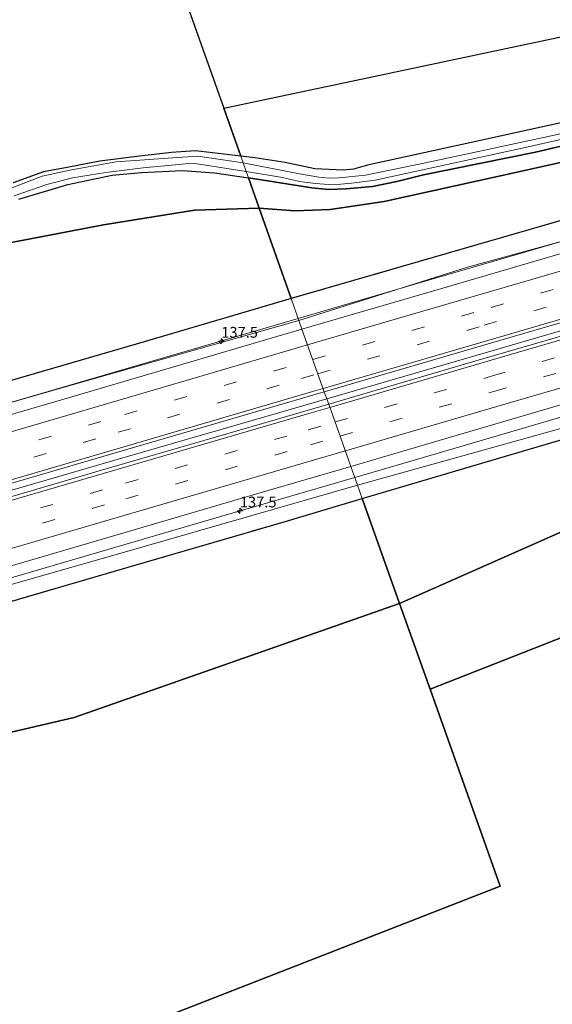
# Model space of a CAD drawing. Units: metres. Extents: x 239995 to 250000, y 474998 to 481251.
# Drawn here: x 240660 to 240784, y 479002 to 479231 of the extents above; entities that cross this region are included whole.
import ezdxf
from ezdxf.enums import TextEntityAlignment as Align

# ---------------------------------------------------------------- set-up
doc = ezdxf.new("R2010")
doc.units = ezdxf.units.M
doc.linetypes.add('IE-TERREINAFSCHEIDING', pattern=[10, 8, -2])
doc.linetypes.add('VW-3-9_STREEP', pattern=[12, 3, -9])
doc.layers.get('0').update_dxf_attribs({"lineweight": 25})
for name, color, linetype, lineweight in [('B-ME-AM-KILOMETR-S-B1', 7, 'Continuous', 18), ('B-ME-BV-GELEIDECONSTRUCTIE-GELEIDERAIL-L-B1', 213, 'BV-GELEIDERAIL', 18), ('B-ME-GR-BOS-GV-B6', 10, 'Continuous', 25), ('B-ME-GW-INSTEEKWATERGANG-L-B1', 10, 'Continuous', 25), ('B-ME-GW-KRUINLIJN-L-B1', 93, 'Continuous', 18), ('B-ME-GW-TEENLIJN-L-B1', 93, 'Continuous', 18), ('B-ME-IE-GRASLAND-GV-B6', 93, 'Continuous', 18), ('B-ME-IE-HULPGEOMETRIE-L-B1', 53, 'Continuous', 18), ('B-ME-IE-TERREINAFSCHEIDING-RASTERHEKWERK-L-B1', 8, 'IE-TERREINAFSCHEIDING', 18), ('B-ME-KG-KADASTRAAL-OPNAMEDTMGRENS-L-B1', 10, 'Continuous', 25), ('B-ME-OG-WATER-GV-B6', 153, 'Continuous', 18), ('B-ME-VH-VERH_SOORT-BITUMEN-GV-B6', 8, 'IE-TERREINAFSCHEIDING-NATUURLIJK-HOUTWAL', 18), ('B-ME-VW-MARKERING-39STREEP-015-L-B1', 255, 'VW-3-9_STREEP', 18), ('B-ME-VW-MARKERING-STREEP-015-L-B1', 7, 'Continuous', 18)]:
    doc.layers.add(name, color=color, linetype=linetype, lineweight=lineweight)
doc.styles.add('NLCS-ISO', font='NLCS-ISO.TTF')
doc.linetypes.add('BV-GELEIDERAIL', pattern='A,10,-3,[108,NLCS.SHX,S=1,R=0,X=0,Y=0],-3', length=16)
doc.linetypes.add('IE-TERREINAFSCHEIDING-NATUURLIJK-HOUTWAL', pattern='A,7,-1.5,[67,NLCS.SHX,S=0.75,R=45,X=0,Y=0],-1.5,7,-1.5,[70,NLCS.SHX,S=0.75,R=0,X=0,Y=0],-1.5', length=20)

# ---------------------------------------------------------------- blocks, each defined once
blk = doc.blocks.new('hecto')
for p, q in [((0, 0.625), (-0.625, 0)), ((0, -0.625), (0, 0.625)), ((-0.625, 0), (0.625, 0)), ((0.625, 0), (0, -0.625))]:
    blk.add_line(p, q)

msp = doc.modelspace()

# ---------------------------------------------------------------- linework, layer by layer
at = {"layer": 'B-ME-BV-GELEIDECONSTRUCTIE-GELEIDERAIL-L-B1'}
for points in [[(240731.4062, 479143.0007, 15.9843), (240772.4598, 479154.9089, 15.9401), (240787.5631, 479159.2898, 15.6947), (240796.5855, 479161.7308, 15.5428), (240817.451, 479167.7258, 15.1702), (240831.7251, 479171.9326, 14.9449), (240850.7273, 479178.0724, 14.4679), (240896.6461, 479191.4752, 13.8057), (240941.2495, 479204.5494, 13.2431), (240986.6633, 479217.848, 12.7731), (241032.6127, 479231.2229, 12.3881), (241079.4605, 479244.8936, 12.1004), (241093.0085, 479248.8505, 12.0426)], [(240724.738, 479161.6561, 16.1337), (240753.1941, 479169.9731, 15.5472), (240798.3737, 479183.1938, 14.7118), (240843.993, 479196.4532, 14.0412), (240889.5096, 479209.748, 13.415), (240934.7545, 479222.9492, 12.8311), (240980.3329, 479236.2377, 12.2638), (240992.3179, 479239.8308, 12.1378)], [(240737.9029, 479124.7452, 16.247), (240747.773, 479127.6191, 16.0836), (240793.4619, 479140.9647, 15.267), (240839.0994, 479154.2775, 14.4239), (240884.2624, 479167.5056, 13.5575), (240929.7067, 479180.7496, 12.9446), (240975.6925, 479194.139, 12.4496), (241020.7677, 479207.3513, 12.1259), (241067.5138, 479220.9863, 11.7954), (241098.881, 479230.1187, 11.6296)], [(240509.9043, 479096.9464, 19.0356), (240516.0278, 479098.772, 18.9883), (240526.0628, 479101.6061, 18.9112), (240536.4667, 479104.9852, 18.7701), (240560.4074, 479113.3723, 18.5041), (240570.5385, 479116.5405, 18.4266), (240615.7436, 479129.7521, 17.9508), (240661.1461, 479143.0576, 17.3133), (240707.8236, 479156.7124, 16.4823), (240724.738, 479161.6561, 16.1337)], [(240511.6965, 479079.6148, 19.488), (240522.859, 479082.5027, 19.3668), (240525.8476, 479083.1366, 19.3242), (240572.6981, 479096.8756, 18.9291), (240618.3875, 479110.2186, 18.4438), (240648.3721, 479118.916, 17.9566), (240681.6634, 479128.5725, 17.4156), (240716.9992, 479138.822, 16.8414), (240731.4062, 479143.0007, 15.9843)], [(240520.3638, 479063.1163, 19.036), (240529.0234, 479065.5451, 18.9853), (240560.2558, 479073.275, 18.726), (240581.3672, 479079.0773, 18.5036), (240612.3896, 479088.092, 18.2311), (240657.5696, 479101.3066, 17.558), (240702.8006, 479114.5244, 16.8279), (240737.9029, 479124.7452, 16.247)]]:
    msp.add_polyline3d(points, dxfattribs=at)
at = {"layer": 'B-ME-GR-BOS-GV-B6'}
for points in [[(240690.488, 479258.415, 10.079), (240707.4692, 479210.4426, 9.733), (240711.405, 479199.324, 9.653), (240700.895, 479200.575, 9.674), (240695.336, 479200.217, 9.671), (240687.916, 479199.329, 9.668), (240678.688, 479198.178, 9.656), (240671.087, 479196.679, 9.656), (240665.635, 479195.689, 9.665), (240658.571, 479193.178, 9.665)], [(240707.4692, 479210.4426, 9.7332), (240746.2772, 479218.6705, 9.8573), (240785.0852, 479226.8984, 9.9814)], [(240909.9927, 479220.5864, 11.6246), (240904.773, 479218.81, 11.714), (240880.6142, 479211.798, 12.1722), (240856.4555, 479204.786, 12.6305), (240832.2967, 479197.774, 13.0887), (240808.138, 479190.762, 13.547), (240797.04, 479187.67, 13.285), (240756.086, 479175.802, 14.044), (240723.11, 479166.255, 14.942), (240715.674, 479187.264, 10.226), (240723.978, 479186.673, 10.42), (240732.181, 479186.965, 10.453), (240744.737, 479188.823, 10.477), (240771.764, 479194.748, 10.66), (240787.777, 479198.34, 10.66), (240810.434, 479203.85, 10.45), (240840.218, 479212.167, 10.279), (240861.3284, 479218.1296, 10.421), (240886.5246, 479223.5775, 10.479), (240910.4078, 479225.8305, 10.675), (240909.9927, 479220.5864, 11.6246)], [(240787.552, 479207.4263, 10.573), (240765.3174, 479202.565, 10.261), (240740.889, 479197.232, 10.126), (240737.63, 479196.333, 9.985), (240735.169, 479196.044, 9.958), (240728.614, 479196.362, 9.814), (240721.698, 479197.831, 9.742), (240714.651, 479198.965, 9.703), (240711.405, 479199.324, 9.653), (240707.4692, 479210.4426, 9.7332)], [(240787.777, 479198.34, 10.66), (240771.764, 479194.748, 10.66), (240744.737, 479188.823, 10.477), (240732.181, 479186.965, 10.453), (240723.978, 479186.673, 10.42), (240715.674, 479187.264, 10.226), (240713.184, 479194.299, 10.193), (240727.929, 479191.944, 10.192), (240731.815, 479191.596, 10.192), (240735.885, 479191.773, 10.192), (240741.985, 479192.305, 10.186), (240747.653, 479193.466, 10.198), (240753.893, 479194.987, 10.297), (240779.9125, 479200.2874, 10.4455), (240789.7543, 479202.6204, 10.471)], [(240659.845, 479189.342, 10.064), (240671.257, 479192.791, 10.058), (240681.589, 479194.919, 10.067), (240688.398, 479195.55, 10.067), (240697.89, 479196.018, 10.163), (240705.313, 479195.492, 10.178), (240713.184, 479194.299, 10.193), (240715.674, 479187.264, 10.226), (240700.709, 479186.829, 10.022), (240679.504, 479183.402, 9.899), (240652.005, 479178.113, 10.028)], [(240652.005, 479178.113, 10.028), (240679.504, 479183.402, 9.899), (240700.709, 479186.829, 10.022), (240715.674, 479187.264, 10.226), (240723.11, 479166.255, 14.942)], [(240723.11, 479166.255, 14.942), (240712.145, 479163.046, 15.089), (240689.001, 479156.248, 15.321), (240661.547, 479148.285, 15.725), (240632.891, 479139.879, 16.082), (240607.018, 479132.318, 16.28), (240595.001, 479128.874, 16.525), (240578.941, 479124.139, 16.643), (240563.215, 479119.558, 16.71), (240535.4745, 479111.647, 16.964), (240507.734, 479103.736, 17.218), (240505.353, 479100.915, 17.086), (240506.299, 479097.416, 17.077), (240504.694, 479096.87, 16.088), (240495.653, 479099.283, 11.069), (240495.015, 479101.939, 11.243), (240487.842, 479121.944, 11.168)], [(240739.654, 479119.825, 14.651), (240772.9, 479129.692, 13.963), (240797.112, 479136.807, 13.534)], [(240518.021, 478996.393, 11.249), (240516.015, 479012.696, 11.165), (240512.365, 479037.564, 11.138), (240511.568, 479049.221, 11.156), (240509.39, 479055.337, 11.159), (240516.874, 479059.133, 16.439), (240517.689, 479059.761, 16.95), (240517.842, 479059.202, 16.946), (240518.199, 479058.397, 16.97), (240520.802, 479055.86, 17.099), (240560.21, 479067.443, 17.261), (240595.633, 479077.765, 16.994), (240621.5865, 479085.3505, 16.6655), (240647.54, 479092.936, 16.337), (240687.107, 479104.468, 15.599), (240721.517, 479114.461, 15.032), (240739.654, 479119.825, 14.651)], [(240739.654, 479119.825, 14.651), (240748.316, 479095.484, 9.866), (240710.539, 479082.261, 9.9935), (240672.762, 479069.038, 10.121), (240642.728, 479062.041, 11.024), (240620.586, 479057.975, 11.732), (240575.824, 479048.444, 12.956), (240546.239, 479042.405, 13.25), (240541.672, 479041.365, 13.337), (240533.758, 479040.451, 13.31), (240528.188, 479039.345, 12.971), (240525.514, 479038.815, 12.788), (240523.023, 479038.766, 12.698), (240523.738, 479035.378, 12.473), (240524.744, 479028.028, 12.284), (240524.571, 479017.783, 12.281), (240522.738, 478997.893, 11.78)], [(240789.971, 479113.917, 10.113), (240748.316, 479095.484, 9.866), (240739.654, 479119.825, 14.651)], [(240807.5091, 479096.0854, 10.023), (240781.4592, 479085.819, 9.9569), (240755.4092, 479075.5526, 9.8909), (240748.316, 479095.484, 9.866), (240789.971, 479113.917, 10.113)], [(240522.738, 478997.893, 11.78), (240524.571, 479017.783, 12.281), (240524.744, 479028.028, 12.284), (240523.738, 479035.378, 12.473), (240523.023, 479038.766, 12.698), (240525.514, 479038.815, 12.788), (240528.188, 479039.345, 12.971), (240533.758, 479040.451, 13.31), (240541.672, 479041.365, 13.337), (240546.239, 479042.405, 13.25), (240575.824, 479048.444, 12.956), (240620.586, 479057.975, 11.732), (240642.728, 479062.041, 11.024), (240672.762, 479069.038, 10.121), (240710.539, 479082.261, 9.9935), (240748.316, 479095.484, 9.866), (240755.4092, 479075.5526, 9.8909), (240771.679, 479029.836, 9.948), (240658.817, 478985.794, 9.751)]]:
    msp.add_polyline3d(points, dxfattribs=at)
at = {"layer": 'B-ME-GW-INSTEEKWATERGANG-L-B1'}
for points in [[(240787.552, 479207.4263, 10.573), (240765.3174, 479202.565, 10.261), (240740.889, 479197.232, 10.126), (240737.63, 479196.333, 9.985), (240735.169, 479196.044, 9.958), (240728.614, 479196.362, 9.814), (240721.698, 479197.831, 9.742), (240714.651, 479198.965, 9.703), (240711.405, 479199.324, 9.653)], [(240789.7543, 479202.6204, 10.471), (240779.9125, 479200.2874, 10.4455), (240753.893, 479194.987, 10.297), (240747.653, 479193.466, 10.198), (240741.985, 479192.305, 10.186), (240735.885, 479191.773, 10.192), (240731.815, 479191.596, 10.192), (240727.929, 479191.944, 10.192), (240713.184, 479194.299, 10.193)], [(240711.405, 479199.324, 9.653), (240700.895, 479200.575, 9.674), (240695.336, 479200.217, 9.671), (240687.916, 479199.329, 9.668), (240678.688, 479198.178, 9.656), (240671.087, 479196.679, 9.656), (240665.635, 479195.689, 9.665), (240658.571, 479193.178, 9.665)], [(240659.845, 479189.342, 10.064), (240671.257, 479192.791, 10.058), (240681.589, 479194.919, 10.067), (240688.398, 479195.55, 10.067), (240697.89, 479196.018, 10.163), (240705.313, 479195.492, 10.178), (240713.184, 479194.299, 10.193)]]:
    msp.add_polyline3d(points, dxfattribs=at)
at = {"layer": 'B-ME-GW-KRUINLIJN-L-B1'}
for points in [[(240724.904, 479161.187, 15.53), (240764.084, 479173.525, 14.575), (240806.71, 479185.266, 13.825), (240844.745, 479196.491, 13.324), (240869.866, 479203.6605, 13.018), (240894.987, 479210.83, 12.712), (240909.6173, 479217.4243, 11.9069), (240916.2095, 479219.7102, 12.0018), (240924.6432, 479222.4344, 12.0603), (240935.5372, 479225.1749, 12.0144), (240946.0562, 479227.1248, 11.762), (240959.9121, 479229.9301, 11.8437), (240970.114, 479233.8689, 11.6885), (240976.4163, 479237.5374, 11.4035), (240977.7398, 479238.5643, 11.2334), (240984.4661, 479243.7829, 11.021)], [(240738.553, 479122.918, 15.185), (240766.3137, 479130.667, 14.6395), (240794.0745, 479138.416, 14.094), (240821.8352, 479146.165, 13.5485), (240849.596, 479153.914, 13.003), (240897.222, 479169.0965, 12.4885), (240917.354, 479174.9811, 12.044), (240920.5895, 479176.0079, 11.8956), (240926.5391, 479175.0313, 11.8044), (240930.5658, 479173.7458, 11.5262), (240933.8485, 479172.8265, 11.4474), (240934.6471, 479172.7593, 11.3973), (240935.7786, 479172.971, 11.4442), (240947.1805, 479176.1633, 11.5168), (240948.4007, 479176.9383, 11.4993), (240949.3566, 479177.8194, 11.3887), (240952.1057, 479181.0031, 11.4642), (240953.5794, 479183.462, 11.5527), (240954.5954, 479185.5375, 11.6152), (240957.7843, 479187.2397, 11.5983), (240962.4239, 479188.9529, 11.6064), (240972.067, 479192.236, 11.656), (240991.065, 479196.018, 11.194), (241018.089, 479201.397, 11.089)], [(240509.504, 479098.374, 18.239), (240509.42, 479099.324, 18.311), (240510.526, 479100.172, 18.245), (240534.208, 479106.197, 18.143), (240556.522, 479112.389, 17.906), (240594.048, 479123.313, 17.558), (240620.162, 479131.263, 17.167), (240647.1785, 479139.0265, 16.7865), (240674.195, 479146.79, 16.406), (240699.5495, 479153.9885, 15.968), (240724.904, 479161.187, 15.53)], [(240738.553, 479122.918, 15.185), (240713.2275, 479115.6625, 15.701), (240687.902, 479108.407, 16.217), (240653.433, 479098.566, 16.745), (240617.163, 479087.746, 17.189), (240581.354, 479075.982, 17.468), (240565.5953, 479071.5981, 17.8384), (240558.1524, 479069.3514, 17.9049), (240530.482, 479061.661, 18.008), (240523.531, 479060.258, 18.221), (240522.118, 479060.328, 18.203), (240521.243, 479060.646, 18.203), (240520.707, 479061.994, 18.248)]]:
    msp.add_polyline3d(points, dxfattribs=at)
at = {"layer": 'B-ME-GW-TEENLIJN-L-B1'}
for points in [[(240715.674, 479187.264, 10.226), (240723.978, 479186.673, 10.42), (240732.181, 479186.965, 10.453), (240744.737, 479188.823, 10.477), (240771.764, 479194.748, 10.66), (240787.777, 479198.34, 10.66), (240810.434, 479203.85, 10.45), (240840.218, 479212.167, 10.279), (240861.3284, 479218.1296, 10.421), (240886.5246, 479223.5775, 10.479), (240910.4078, 479225.8305, 10.675), (240914.2472, 479226.5615, 10.7104), (240915.6201, 479227.4262, 10.7472), (240923.8367, 479230.6652, 10.661), (240929.2495, 479232.219, 10.6056), (240935.5, 479233.1534, 10.6949), (240936.7559, 479232.8061, 10.7344), (240938.4128, 479231.6991, 10.7774), (240939.3646, 479231.3504, 10.8232), (240940.7089, 479231.3128, 10.8325), (240945.2821, 479232.1132, 11.1404)], [(241018.089, 479201.397, 11.089), (240993.338, 479192.192, 10.711), (240972.0279, 479185.1383, 10.411), (240958.4073, 479181.8563, 10.6309), (240955.5949, 479181.2145, 10.6893), (240953.075, 479179.7946, 10.6623), (240950.9901, 479177.3925, 10.4726), (240948.2977, 479174.389, 10.5218), (240946.148, 479173.8779, 10.4787), (240936.5272, 479171.1335, 10.5053), (240934.6553, 479170.9189, 10.5791), (240932.5203, 479171.1998, 10.6232), (240927.6319, 479172.5765, 10.8715), (240925.5806, 479173.489, 11.007), (240923.8282, 479173.3359, 11.0625), (240921.4472, 479172.4572, 11.2786), (240910.7527, 479166.0259, 10.447), (240896.605, 479158.224, 10.399), (240873.619, 479147.908, 10.363), (240831.626, 479132.35, 10.36), (240789.971, 479113.917, 10.113), (240748.316, 479095.484, 9.866)], [(240652.005, 479178.113, 10.028), (240679.504, 479183.402, 9.899), (240700.709, 479186.829, 10.022), (240715.674, 479187.264, 10.226)], [(240523.023, 479038.766, 12.698), (240525.514, 479038.815, 12.788), (240528.188, 479039.345, 12.971), (240533.758, 479040.451, 13.31), (240541.672, 479041.365, 13.337), (240546.239, 479042.405, 13.25), (240575.824, 479048.444, 12.956), (240620.586, 479057.975, 11.732), (240642.728, 479062.041, 11.024), (240672.762, 479069.038, 10.121), (240710.539, 479082.261, 9.9935), (240748.316, 479095.484, 9.866)]]:
    msp.add_polyline3d(points, dxfattribs=at)
at = {"layer": 'B-ME-IE-GRASLAND-GV-B6'}
for points in [[(240731.8563, 479141.7359, 15.991), (240730.831, 479144.6172, 15.9757), (240771.2751, 479156.4315, 15.1539), (240816.1878, 479169.5407, 14.3482), (240862.8538, 479183.1862, 13.6265), (240904.2471, 479195.292, 13.0414), (240951.1423, 479208.965, 12.4792), (240996.9512, 479222.2732, 12.0217), (241042.4339, 479235.5277, 11.6759), (241088.5413, 479248.9584, 11.408), (241092.6029, 479250.1445, 11.3912), (241093.4515, 479247.4373, 11.3963), (241053.7894, 479235.87, 11.6149), (241015.9513, 479224.8263, 11.8709), (240976.6093, 479213.3291, 12.2303), (240933.3513, 479200.6618, 12.7087), (240891.2075, 479188.3695, 13.2574), (240850.1743, 479176.4007, 13.8775), (240809.8331, 479164.5144, 14.5382), (240766.0592, 479151.846, 15.2921), (240731.8563, 479141.7359, 15.991)], [(240787.8473, 479204.9755, 9.283), (240754.3336, 479197.8097, 9.283), (240740.411, 479194.934, 9.283), (240734.315, 479194.265, 9.283), (240732.031, 479194.19, 9.283), (240729.551, 479194.458, 9.283), (240725.064, 479195.23, 9.283), (240711.948, 479197.789, 9.368), (240711.405, 479199.324, 9.653), (240714.651, 479198.965, 9.703), (240721.698, 479197.831, 9.742), (240728.614, 479196.362, 9.814), (240735.169, 479196.044, 9.958), (240737.63, 479196.333, 9.985), (240740.889, 479197.232, 10.126), (240765.3174, 479202.565, 10.261), (240787.552, 479207.4263, 10.573)], [(240712.671, 479195.747, 9.284), (240721.134, 479194.366, 9.283), (240725.044, 479193.469, 9.283), (240728.743, 479193.016, 9.283), (240731.788, 479192.743, 9.283), (240734.69, 479192.848, 9.283), (240737.159, 479193.043, 9.283), (240742.639, 479193.754, 9.283), (240776.1013, 479201.059, 9.283), (240806.1296, 479207.7848, 9.283)], [(240789.7543, 479202.6204, 10.471), (240779.9125, 479200.2874, 10.4455), (240753.893, 479194.987, 10.297), (240747.653, 479193.466, 10.198), (240741.985, 479192.305, 10.186), (240735.885, 479191.773, 10.192), (240731.815, 479191.596, 10.192), (240727.929, 479191.944, 10.192), (240713.184, 479194.299, 10.193), (240712.671, 479195.747, 9.284)], [(240711.405, 479199.324, 9.653), (240711.948, 479197.789, 9.368), (240701.483, 479199.322, 9.284), (240695.633, 479198.981, 9.284), (240682.469, 479198.037, 9.284), (240672.109, 479196.144, 9.284), (240665.323, 479194.654, 9.284), (240651.624, 479189.396, 9.284)], [(240658.571, 479193.178, 9.665), (240665.635, 479195.689, 9.665), (240671.087, 479196.679, 9.656), (240678.688, 479198.178, 9.656), (240687.916, 479199.329, 9.668), (240695.336, 479200.217, 9.671), (240700.895, 479200.575, 9.674), (240711.405, 479199.324, 9.653)], [(240658.757, 479190.109, 9.284), (240666.347, 479192.743, 9.284), (240672.315, 479194.338, 9.284), (240680.052, 479195.559, 9.284), (240688.759, 479196.599, 9.284), (240697.848, 479197.458, 9.284), (240699.122, 479197.645, 9.284), (240701.294, 479197.552, 9.284), (240712.671, 479195.747, 9.284), (240713.184, 479194.299, 10.193), (240705.313, 479195.492, 10.178), (240697.89, 479196.018, 10.163), (240688.398, 479195.55, 10.067), (240681.589, 479194.919, 10.067), (240671.257, 479192.791, 10.058), (240659.845, 479189.342, 10.064)], [(240806.71, 479185.266, 13.825), (240764.084, 479173.525, 14.575), (240724.904, 479161.187, 15.53), (240723.11, 479166.255, 14.942), (240756.086, 479175.802, 14.044), (240797.04, 479187.67, 13.285)], [(240801.1353, 479181.2018, 14.1387), (240759.7039, 479169.0574, 14.913), (240725.6319, 479159.1292, 15.5998), (240724.904, 479161.187, 15.53), (240764.084, 479173.525, 14.575), (240806.71, 479185.266, 13.825)], [(240632.891, 479139.879, 16.082), (240661.547, 479148.285, 15.725), (240689.001, 479156.248, 15.321), (240712.145, 479163.046, 15.089), (240723.11, 479166.255, 14.942), (240724.904, 479161.187, 15.53), (240699.5495, 479153.9885, 15.968), (240674.195, 479146.79, 16.406), (240647.1785, 479139.0265, 16.7865)], [(240509.504, 479098.374, 18.239), (240509.42, 479099.324, 18.311), (240510.526, 479100.172, 18.245), (240534.208, 479106.197, 18.143), (240556.522, 479112.389, 17.906), (240594.048, 479123.313, 17.558), (240620.162, 479131.263, 17.167), (240647.1785, 479139.0265, 16.7865), (240674.195, 479146.79, 16.406), (240699.5495, 479153.9885, 15.968), (240724.904, 479161.187, 15.53), (240725.6319, 479159.1292, 15.5998), (240717.1606, 479156.6608, 15.7706), (240672.173, 479143.4917, 16.5857), (240629.3993, 479130.9897, 17.2308), (240582.509, 479117.2502, 17.784), (240536.1891, 479103.7908, 18.1587), (240514.2611, 479097.462, 18.2878), (240512.9631, 479097.1821, 18.2873), (240510.9613, 479098.9633, 18.3111), (240509.504, 479098.374, 18.239)], [(240731.8563, 479141.7359, 15.991), (240716.5059, 479137.2856, 16.2873), (240679.0677, 479126.4332, 16.9695), (240644.469, 479116.319, 17.4954), (240602.485, 479104.0066, 18.0153), (240557.4531, 479090.8578, 18.4693), (240512.23, 479077.88, 18.6944), (240511.4919, 479080.2802, 18.7014), (240518.3674, 479082.4234, 18.6556), (240530.3997, 479085.9012, 18.6214), (240538.3197, 479088.3041, 18.564), (240561.436, 479095.1174, 18.3626), (240597.61, 479105.646, 18.0517), (240644.179, 479119.2935, 17.4651), (240685.193, 479131.2802, 16.8246), (240730.831, 479144.6172, 15.9757), (240731.8563, 479141.7359, 15.991)], [(240794.0745, 479138.416, 14.094), (240766.3137, 479130.667, 14.6395), (240738.553, 479122.918, 15.185), (240736.992, 479127.3055, 15.5936), (240751.6777, 479131.6031, 15.2972), (240795.7488, 479144.5528, 14.4857)], [(240739.654, 479119.825, 14.651), (240738.553, 479122.918, 15.185), (240766.3137, 479130.667, 14.6395), (240794.0745, 479138.416, 14.094)], [(240797.112, 479136.807, 13.534), (240772.9, 479129.692, 13.963), (240739.654, 479119.825, 14.651)], [(240738.553, 479122.918, 15.185), (240713.2275, 479115.6625, 15.701), (240687.902, 479108.407, 16.217), (240653.433, 479098.566, 16.745), (240617.163, 479087.746, 17.189), (240581.354, 479075.982, 17.468), (240565.5953, 479071.5981, 17.8384), (240564.7613, 479074.6829, 18.0428), (240572.5756, 479077.0277, 18.006), (240576.4226, 479079.7761, 17.96), (240576.385, 479080.1271, 17.9271), (240576.857, 479080.265, 17.915), (240577.1007, 479080.4421, 17.9388), (240583.42, 479082.3103, 17.8957), (240630.0187, 479095.9879, 17.3617), (240670.584, 479107.8522, 16.8164), (240716.706, 479121.369, 16.003), (240736.992, 479127.3055, 15.5936), (240738.553, 479122.918, 15.185)], [(240653.433, 479098.566, 16.745), (240687.902, 479108.407, 16.217), (240713.2275, 479115.6625, 15.701), (240738.553, 479122.918, 15.185), (240739.654, 479119.825, 14.651), (240721.517, 479114.461, 15.032), (240687.107, 479104.468, 15.599), (240647.54, 479092.936, 16.337)]]:
    msp.add_polyline3d(points, dxfattribs=at)
at = {"layer": 'B-ME-IE-HULPGEOMETRIE-L-B1'}
msp.add_polyline3d([(240707.4692, 479210.4426, 9.7332), (240711.405, 479199.324, 9.653), (240711.948, 479197.789, 9.368), (240712.671, 479195.747, 9.284), (240713.184, 479194.299, 10.193), (240715.674, 479187.264, 10.226), (240723.11, 479166.255, 14.942), (240724.904, 479161.187, 15.53), (240725.6319, 479159.1292, 15.5998), (240730.831, 479144.6172, 15.9757), (240731.8563, 479141.7359, 15.991), (240736.992, 479127.3055, 15.5936), (240738.553, 479122.918, 15.185), (240739.654, 479119.825, 14.651), (240748.316, 479095.484, 9.866), (240755.4092, 479075.5526, 9.8909)], dxfattribs=at)
at = {"layer": 'B-ME-IE-TERREINAFSCHEIDING-RASTERHEKWERK-L-B1'}
for points in [[(240723.11, 479166.255, 14.942), (240756.086, 479175.802, 14.044), (240797.04, 479187.67, 13.285), (240808.138, 479190.762, 13.547), (240832.2967, 479197.774, 13.0887), (240856.4555, 479204.786, 12.6305), (240880.6142, 479211.798, 12.1722), (240904.773, 479218.81, 11.714), (240909.9927, 479220.5864, 11.6246), (240917.8469, 479227.8782, 10.795), (240931.7402, 479232.1706, 10.7798), (240938.0251, 479229.8248, 11.2195), (240945.2821, 479232.1132, 11.1404)], [(241100.424, 479225.198, 10.923), (241060.105, 479213.453, 11.005), (241047.556, 479209.852, 11.005), (241018.089, 479201.397, 11.089), (241013.565, 479200.099, 11.116), (240979.531, 479189.888, 11.08), (240965.213, 479185.7685, 11.1149), (240954.563, 479181.637, 10.494), (240948.059, 479175.47, 10.952), (240934.385, 479171.338, 10.86), (240925.074, 479173.848, 11.19), (240918.1212, 479171.9776, 11.4564), (240875.242, 479159.381, 12.181), (240848.283, 479151.6515, 12.643), (240821.324, 479143.922, 13.105), (240797.112, 479136.807, 13.534), (240772.9, 479129.692, 13.963), (240739.654, 479119.825, 14.651)], [(240723.11, 479166.255, 14.942), (240712.145, 479163.046, 15.089), (240689.001, 479156.248, 15.321), (240661.547, 479148.285, 15.725), (240632.891, 479139.879, 16.082), (240607.018, 479132.318, 16.28), (240595.001, 479128.874, 16.525), (240578.941, 479124.139, 16.643), (240563.215, 479119.558, 16.71), (240535.4745, 479111.647, 16.964), (240507.734, 479103.736, 17.218), (240505.353, 479100.915, 17.086), (240506.299, 479097.416, 17.077)], [(240739.654, 479119.825, 14.651), (240721.517, 479114.461, 15.032), (240687.107, 479104.468, 15.599), (240647.54, 479092.936, 16.337), (240621.5865, 479085.3505, 16.6655), (240595.633, 479077.765, 16.994), (240560.21, 479067.443, 17.261), (240520.802, 479055.86, 17.099), (240518.199, 479058.397, 16.97), (240517.842, 479059.202, 16.946), (240517.689, 479059.761, 16.95), (240517.372, 479060.955, 16.751)]]:
    msp.add_polyline3d(points, dxfattribs=at)
at = {"layer": 'B-ME-KG-KADASTRAAL-OPNAMEDTMGRENS-L-B1'}
for points in [[(240707.4692, 479210.4426, 9.7332), (240746.2772, 479218.6705, 9.8573), (240785.0852, 479226.8984, 9.9814), (240823.8932, 479235.1263, 10.1055), (240862.7012, 479243.3542, 10.2297), (240901.5092, 479251.5821, 10.3538), (240940.3172, 479259.81, 10.4779), (240979.1252, 479268.0379, 10.6021), (241017.9332, 479276.2658, 10.7262), (241021.3567, 479276.9917, 9.982), (241023.945, 479277.5404, 9.982), (241025.957, 479277.967, 10.735), (241030.23, 479275, 10.729), (241032.079, 479272.703, 10.729), (241034.6847, 479268.4032, 10.6832), (241035.149, 479267.637, 10.618), (241068.057, 479276.914, 10.558), (241082.84, 479281.244, 10.583)], [(240690.488, 479258.415, 10.079), (240698.9786, 479234.4288, 9.9061), (240707.4692, 479210.4426, 9.7332)], [(240755.4092, 479075.5526, 9.8909), (240781.4592, 479085.819, 9.9569), (240807.5091, 479096.0854, 10.023), (240833.559, 479106.3517, 10.089), (240859.609, 479116.6181, 10.155), (240885.6589, 479126.8845, 10.221), (240911.7088, 479137.1508, 10.2871), (240937.7588, 479147.4172, 10.3531), (240963.8087, 479157.6836, 10.4191), (240965.0307, 479158.1652, 10.0706), (240966.4128, 479158.7099, 10.0706), (240967.1888, 479159.0157, 10.6493), (240974, 479161.7, 10.4917), (240976.3, 479155.1, 10.2249), (241013.08, 479165.3462, 10.0883), (241026.702, 479168.91, 10.105), (241054.868, 479176.906, 10.072), (241084.195, 479184.72, 10.204), (241110.73, 479192.339, 10.203)], [(240610.786, 478888.683, 9.744), (240658.817, 478985.794, 9.751), (240771.679, 479029.836, 9.948), (240755.4092, 479075.5526, 9.8909)]]:
    msp.add_polyline3d(points, dxfattribs=at)
at = {"layer": 'B-ME-OG-WATER-GV-B6'}
for points in [[(240806.1296, 479207.7848, 9.283), (240776.1013, 479201.059, 9.283), (240742.639, 479193.754, 9.283), (240737.159, 479193.043, 9.283), (240734.69, 479192.848, 9.283), (240731.788, 479192.743, 9.283), (240728.743, 479193.016, 9.283), (240725.044, 479193.469, 9.283), (240721.134, 479194.366, 9.283), (240712.671, 479195.747, 9.284)], [(240712.671, 479195.747, 9.284), (240711.948, 479197.789, 9.368), (240725.064, 479195.23, 9.283), (240729.551, 479194.458, 9.283), (240732.031, 479194.19, 9.283), (240734.315, 479194.265, 9.283), (240740.411, 479194.934, 9.283), (240754.3336, 479197.8097, 9.283), (240787.8473, 479204.9755, 9.283)], [(240651.624, 479189.396, 9.284), (240665.323, 479194.654, 9.284), (240672.109, 479196.144, 9.284), (240682.469, 479198.037, 9.284), (240695.633, 479198.981, 9.284), (240701.483, 479199.322, 9.284), (240711.948, 479197.789, 9.368)], [(240711.948, 479197.789, 9.368), (240712.671, 479195.747, 9.284), (240701.294, 479197.552, 9.284), (240699.122, 479197.645, 9.284), (240697.848, 479197.458, 9.284), (240688.759, 479196.599, 9.284), (240680.052, 479195.559, 9.284), (240672.315, 479194.338, 9.284), (240666.347, 479192.743, 9.284), (240658.757, 479190.109, 9.284)]]:
    msp.add_polyline3d(points, dxfattribs=at)
at = {"layer": 'B-ME-VH-VERH_SOORT-BITUMEN-GV-B6'}
for points in [[(241087.9944, 479264.8568, 11.0061), (241092.6029, 479250.1445, 11.3912), (241088.5413, 479248.9584, 11.408), (241042.4339, 479235.5277, 11.6759), (240996.9512, 479222.2732, 12.0217), (240951.1423, 479208.965, 12.4792), (240904.2471, 479195.292, 13.0414), (240862.8538, 479183.1862, 13.6265), (240816.1878, 479169.5407, 14.3482), (240771.2751, 479156.4315, 15.1539), (240730.831, 479144.6172, 15.9757), (240725.6319, 479159.1292, 15.5998), (240759.7039, 479169.0574, 14.913), (240801.1353, 479181.2018, 14.1387), (240841.0281, 479192.847, 13.505), (240884.4211, 479205.49, 12.8659), (240921.5931, 479216.3443, 12.3963), (240968.3523, 479229.9763, 11.8683), (241012.2247, 479242.6873, 11.4742), (241043.3788, 479251.8205, 11.25), (241056.3932, 479255.6358, 11.1564), (241057.3989, 479255.9307, 11.1492), (241087.9944, 479264.8568, 11.0061)], [(240731.8563, 479141.7359, 15.991), (240766.0592, 479151.846, 15.2921), (240809.8331, 479164.5144, 14.5382), (240850.1743, 479176.4007, 13.8775), (240891.2075, 479188.3695, 13.2574), (240933.3513, 479200.6618, 12.7087), (240976.6093, 479213.3291, 12.2303), (241015.9513, 479224.8263, 11.8709), (241053.7894, 479235.87, 11.6149), (241093.4515, 479247.4373, 11.3963), (241098.0711, 479232.6955, 11.0198), (241088.1846, 479229.809, 11.0611), (241041.6766, 479216.2429, 11.3491), (240997.784, 479203.4474, 11.691), (240956.6718, 479191.4366, 12.1044), (240944.4477, 479187.8713, 12.2425), (240899.006, 479174.597, 12.813), (240857.2663, 479162.3692, 13.4379), (240829.386, 479154.2252, 13.878), (240795.7488, 479144.5528, 14.4857), (240751.6777, 479131.6031, 15.2972), (240736.992, 479127.3055, 15.5936), (240731.8563, 479141.7359, 15.991)], [(240509.937, 479096.8297, 18.2992), (240511.1104, 479096.8676, 18.2973), (240512.9631, 479097.1821, 18.2873), (240514.2611, 479097.462, 18.2878), (240536.1891, 479103.7908, 18.1587), (240582.509, 479117.2502, 17.784), (240629.3993, 479130.9897, 17.2308), (240672.173, 479143.4917, 16.5857), (240717.1606, 479156.6608, 15.7706), (240725.6319, 479159.1292, 15.5998), (240730.831, 479144.6172, 15.9757), (240685.193, 479131.2802, 16.8246), (240644.179, 479119.2935, 17.4651), (240597.61, 479105.646, 18.0517), (240561.436, 479095.1174, 18.3626), (240538.3197, 479088.3041, 18.564), (240530.3997, 479085.9012, 18.6214), (240518.3674, 479082.4234, 18.6556), (240511.4919, 479080.2802, 18.7014), (240510.8858, 479080.0929, 18.691), (240506.1252, 479095.7089, 18.3263), (240509.937, 479096.8297, 18.2992)], [(240731.8563, 479141.7359, 15.991), (240736.992, 479127.3055, 15.5936), (240716.706, 479121.369, 16.003), (240670.584, 479107.8522, 16.8164), (240630.0187, 479095.9879, 17.3617), (240583.42, 479082.3103, 17.8957), (240577.1007, 479080.4421, 17.9388), (240576.857, 479080.265, 17.915), (240576.385, 479080.1271, 17.9271), (240563.5568, 479076.3968, 18.078), (240562.181, 479075.998, 18.093), (240562.014, 479076.075, 18.093), (240522.8828, 479064.6551, 18.2971), (240521.578, 479064.271, 18.295), (240520.3202, 479063.2588, 18.2984), (240516.3986, 479062.121, 18.3246), (240511.6219, 479077.6779, 18.7489), (240512.23, 479077.88, 18.6944), (240557.4531, 479090.8578, 18.4693), (240602.485, 479104.0066, 18.0153), (240644.469, 479116.319, 17.4954), (240679.0677, 479126.4332, 16.9695), (240716.5059, 479137.2856, 16.2873), (240731.8563, 479141.7359, 15.991)]]:
    msp.add_polyline3d(points, dxfattribs=at)
at = {"layer": 'B-ME-VW-MARKERING-39STREEP-015-L-B1'}
for points in [[(240728.152, 479152.103, 15.8494), (240769.5511, 479164.1986, 15.0073), (240812.1724, 479176.6397, 14.2433), (240854.9831, 479189.1458, 13.5748), (240898.1761, 479201.7696, 12.9631), (240945.2145, 479215.4951, 12.4003), (240987.8479, 479227.8948, 11.94), (241034.8919, 479241.6008, 11.5662), (241077.3236, 479253.9776, 11.2974), (241090.2233, 479257.7413, 11.2444)], [(240729.3345, 479148.8075, 15.9344), (240767.9498, 479160.0787, 15.1457), (240810.7582, 479172.5926, 14.3646), (240853.378, 479185.0391, 13.6886), (240895.9915, 479197.5068, 13.075), (240943.032, 479211.2248, 12.5036), (240990.0844, 479224.9022, 12.0202), (241032.7149, 479237.312, 11.6709), (241075.3369, 479249.7504, 11.4003), (241091.2648, 479254.4048, 11.3345)], [(240733.3196, 479137.6237, 15.9442), (240769.9245, 479148.3107, 15.2275), (240812.7465, 479160.7782, 14.4483), (240855.1707, 479173.1805, 13.753), (240897.5947, 479185.584, 13.1177), (240944.6242, 479199.34, 12.5354), (240987.2478, 479211.7733, 12.0847), (241029.6761, 479224.1619, 11.7423), (241072.6863, 479236.6982, 11.4496), (241094.7964, 479243.1478, 11.3501)], [(240734.4957, 479134.3193, 15.851), (240770.1844, 479144.7083, 15.1497), (240812.8132, 479157.1237, 14.371), (240855.2325, 479169.5429, 13.676), (240897.8471, 479182.0073, 13.0389), (240940.6546, 479194.5242, 12.5), (240983.0796, 479206.924, 12.0567), (241025.5112, 479219.3014, 11.6843), (241068.3279, 479231.7867, 11.3901), (241095.8429, 479239.8104, 11.2622)], [(240508.5063, 479087.8981, 18.5684), (240551.861, 479100.565, 18.3044), (240598.8967, 479114.2997, 17.881), (240641.517, 479126.7444, 17.3484), (240684.5129, 479139.3297, 16.657), (240728.1494, 479152.1022, 15.8494)], [(240509.5331, 479084.53, 18.6536), (240554.4769, 479097.7008, 18.3749), (240597.2926, 479110.1898, 17.9877), (240640.2974, 479122.7446, 17.4567), (240682.9093, 479135.2181, 16.7889), (240725.5203, 479147.6942, 16.0124), (240729.3302, 479148.8063, 15.9345)], [(240512.9943, 479073.2085, 18.6537), (240556.8315, 479086.0585, 18.4373), (240599.2647, 479098.4303, 18.0326), (240641.8696, 479110.9275, 17.5074), (240684.6804, 479123.4334, 16.8626), (240727.1118, 479135.8113, 16.0658), (240733.3196, 479137.6237, 15.9442)], [(240514.0204, 479069.8666, 18.5615), (240557.2752, 479082.54, 18.3537), (240599.7073, 479094.9158, 17.9523), (240642.3174, 479107.3953, 17.4296), (240684.739, 479119.8067, 16.7903), (240727.5854, 479132.3077, 15.9867), (240734.4957, 479134.3193, 15.851)]]:
    msp.add_polyline3d(points, dxfattribs=at)
at = {"layer": 'B-ME-VW-MARKERING-STREEP-015-L-B1'}
for points in [[(240726.9327, 479155.5011, 15.7283), (240745.7495, 479161.0062, 15.3544), (240792.7856, 479174.7377, 14.4652), (240839.8167, 479188.4869, 13.6871), (240886.8509, 479202.2255, 13.0009), (240933.8896, 479215.9485, 12.43), (240980.936, 479229.6452, 11.906), (241027.9887, 479243.3203, 11.5114), (241075.0289, 479257.0383, 11.2111), (241089.1482, 479261.1647, 11.1545)], [(240730.5487, 479145.4106, 16.0168), (240770.6989, 479157.1136, 15.197), (240813.3146, 479169.5625, 14.4267), (240855.9249, 479182.0375, 13.7572), (240899.1128, 479194.6711, 13.1409), (240942.3042, 479207.2914, 12.6158), (240985.1289, 479219.7391, 12.166), (241028.3403, 479232.2956, 11.8054), (241071.1578, 479244.7772, 11.5299), (241092.3406, 479250.9814, 11.433)], [(240732.1181, 479141, 16.0541), (240774.0648, 479153.2484, 15.2329), (240816.8871, 479165.7147, 14.4606), (240859.6907, 479178.2447, 13.7652), (240902.5594, 479190.7524, 13.1379), (240945.1163, 479203.2007, 12.6134), (240987.5449, 479215.5703, 12.1658), (241030.5401, 479228.1369, 11.8181), (241073.7374, 479240.7458, 11.531), (241093.7237, 479246.569, 11.4423)], [(240735.711, 479130.9046, 15.7518), (240774.1077, 479142.1172, 14.9975), (240817.3165, 479154.6861, 14.2144), (240860.5023, 479167.333, 13.5129), (240903.6981, 479179.9453, 12.8846), (240946.8847, 479192.5896, 12.3548), (240990.0833, 479205.192, 11.9007), (241033.2767, 479217.8135, 11.5494), (241076.4795, 479230.4026, 11.2615), (241096.9229, 479236.3646, 11.1713)], [(240507.4564, 479091.3422, 18.494), (240510.5902, 479092.2751, 18.4817), (240557.6223, 479106.0217, 18.1614), (240604.6615, 479119.7429, 17.7154), (240651.6975, 479133.4748, 17.1008), (240698.7215, 479147.2475, 16.2888), (240726.9327, 479155.5011, 15.7283)], [(240510.5775, 479081.1042, 18.7366), (240552.9263, 479093.4966, 18.4938), (240595.6291, 479105.9498, 18.1051), (240642.4666, 479119.6448, 17.5377), (240685.3297, 479132.1789, 16.8548), (240727.8814, 479144.6331, 16.0712), (240730.5469, 479145.4101, 16.0168)], [(240511.9423, 479076.6346, 18.7455), (240555.6007, 479089.4297, 18.5267), (240598.799, 479102.0283, 18.1134), (240641.7882, 479114.6302, 17.5844), (240684.7893, 479127.1932, 16.9402), (240727.221, 479139.5701, 16.15), (240732.1181, 479141, 16.0541)], [(240515.0851, 479066.3989, 18.4798), (240558.1382, 479079.019, 18.2672), (240601.3338, 479091.6328, 17.854), (240644.5212, 479104.2749, 17.3243), (240687.713, 479116.9021, 16.6591), (240730.912, 479129.5032, 15.8461), (240735.711, 479130.9046, 15.7518)]]:
    msp.add_polyline3d(points, dxfattribs=at)

# ---------------------------------------------------------------- block references
at = {"layer": 'B-ME-AM-KILOMETR-S-B1', "rotation": 90}
for p in [(240706.8913, 479156.4041, 16.491), (240711.2023, 479117.0061, 16.679)]:
    msp.add_blockref('hecto', p, dxfattribs=at)

# ---------------------------------------------------------------- texts
at = {"layer": 'B-ME-AM-KILOMETR-S-B1', "ltscale": 0.2, "style": 'NLCS-ISO'}
for p in [(240706.8913, 479156.4041, 16.491), (240711.2023, 479117.0061, 16.679)]:
    msp.add_text('137.5', height=2.5, dxfattribs=at).set_placement(p, align=Align.BOTTOM_LEFT)

doc.saveas('drawing.dxf')
